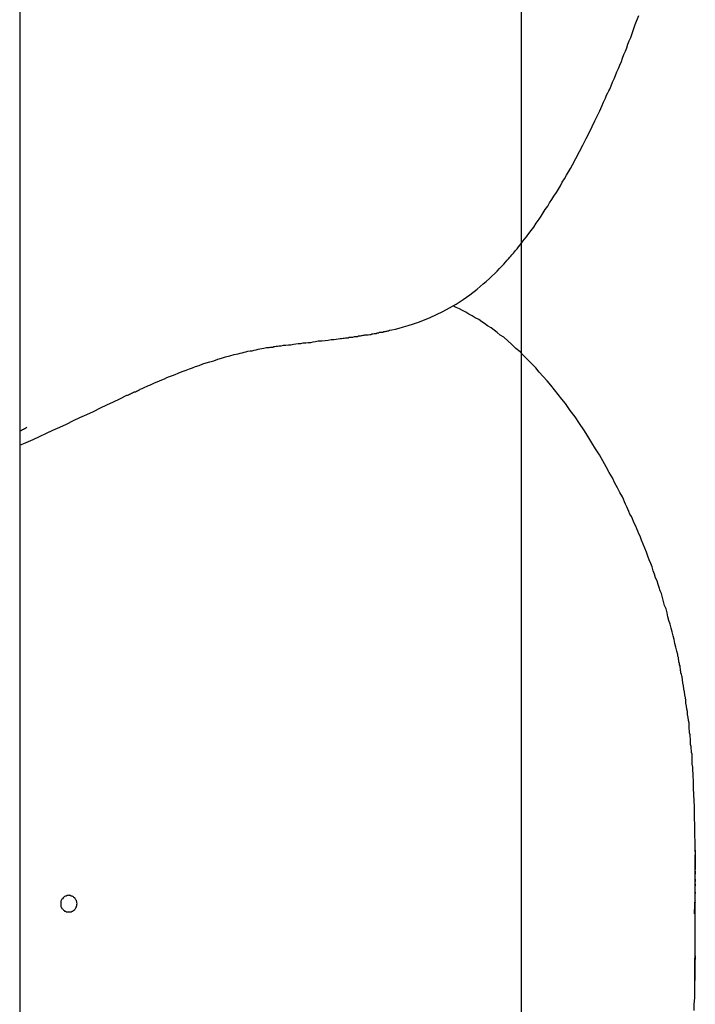
# Model space of a CAD drawing. Extents: x -89 to 89, y -60 to 60.
# Drawn here: x 31 to 32, y 18 to 18 of the extents above; entities that cross this region are included whole.
import ezdxf

# ---------------------------------------------------------------- set-up
doc = ezdxf.new("R2010")
doc.units = 0
doc.layers.get('0').update_dxf_attribs({"linetype": 'CONTINUOUS'})

msp = doc.modelspace()

# ---------------------------------------------------------------- linework, layer by layer
at = {"color": 0}
for points in [[(31.6893, -22.7255), (31.6893, 55.4613)], [(31.6893, -22.7255), (31.6893, 55.4613)], [(31.6893, -22.7255), (31.6893, 55.4613)], [(31.6893, -22.7255), (31.6893, 55.4613)], [(31.6893, -22.7255), (31.6893, 55.4613)], [(31.6893, -22.7255), (31.6893, 55.4613)], [(31.6893, -22.7255), (31.6893, 55.4613)], [(31.6893, -22.7255), (31.6893, 55.4613)], [(31.6893, -22.7255), (31.6893, 55.4613)], [(31.6893, -22.7255), (31.6893, 55.4613)], [(31.6893, -22.7255), (31.6893, 55.4613)], [(31.6893, -22.7255), (31.6893, 55.4613)], [(31.6893, -22.7255), (31.6893, 55.4613)], [(31.6893, -22.7255), (31.6893, 55.4613)], [(31.6893, -22.7255), (31.6893, 55.4613)], [(31.6893, -22.7255), (31.6893, 55.4613)], [(31.6893, -22.7255), (31.6893, 55.4613)], [(31.6893, -22.7255), (31.6893, 55.4613)], [(31.6893, -22.7255), (31.6893, 55.4613)], [(31.6893, -22.7255), (31.6893, 55.4613)], [(31.6893, -22.7255), (31.6893, 55.4613)], [(31.3845, 24.948), (31.3845, 16.448)], [(31.3845, 24.948), (31.3845, 16.448)], [(31.3845, 24.948), (31.3845, 16.448)], [(31.3845, 24.948), (31.3845, 16.448)], [(31.3845, 24.948), (31.3845, 16.448)], [(31.3845, 24.948), (31.3845, 16.448)], [(31.3845, 24.948), (31.3845, 16.448)], [(31.3845, 24.948), (31.3845, 16.448)], [(31.3845, 24.948), (31.3845, 16.448)], [(31.3845, 24.948), (31.3845, 16.448)], [(31.3845, 24.948), (31.3845, 16.448)], [(31.3845, 24.948), (31.3845, 16.448)], [(31.3845, 24.948), (31.3845, 16.448)], [(31.3845, 24.948), (31.3845, 16.448)], [(31.3845, 24.948), (31.3845, 16.448)], [(31.3845, 24.948), (31.3845, 16.448)], [(31.3845, 24.948), (31.3845, 16.448)], [(31.3845, 24.948), (31.3845, 16.448)], [(31.3845, 24.948), (31.3845, 16.448)], [(31.3845, 24.948), (31.3845, 16.448)], [(31.3845, 24.948), (31.3845, 16.448)], [(31.3845, 18.0188), (31.3845, 18.0188), (31.3884, 18.0205), (31.3926, 18.0223), (31.3965, 18.0241), (31.4007, 18.026), (31.4046, 18.0278), (31.4088, 18.0298), (31.413, 18.0316), (31.4172, 18.0337), (31.4211, 18.0355), (31.4253, 18.0375), (31.4293, 18.0393), (31.4335, 18.0414), (31.4374, 18.0432), (31.4415, 18.0452), (31.4454, 18.047), (31.4496, 18.0491), (31.4496, 18.0491), (31.45, 18.0491), (31.4506, 18.0494), (31.4512, 18.0497), (31.4518, 18.05), (31.4524, 18.0503), (31.453, 18.0506), (31.4536, 18.0509), (31.4542, 18.0512), (31.4548, 18.0512), (31.4554, 18.0515), (31.456, 18.0518), (31.4566, 18.0521), (31.4572, 18.0524), (31.4578, 18.0527), (31.4584, 18.053), (31.459, 18.0533), (31.459, 18.0533), (31.4597, 18.0536), (31.4606, 18.0541), (31.4616, 18.0544), (31.4628, 18.055), (31.464, 18.0555), (31.4652, 18.0561), (31.4665, 18.0567), (31.468, 18.0573), (31.4694, 18.0579), (31.4709, 18.0585), (31.4724, 18.0591), (31.474, 18.0598), (31.4755, 18.0604), (31.4773, 18.0611), (31.479, 18.0617), (31.4808, 18.0626), (31.4808, 18.0626), (31.4823, 18.0632), (31.4839, 18.0638), (31.4857, 18.0644), (31.4876, 18.0651), (31.4894, 18.0657), (31.4914, 18.0666), (31.4935, 18.0672), (31.4957, 18.0681), (31.4978, 18.0687), (31.5001, 18.0695), (31.5024, 18.0701), (31.5048, 18.071), (31.5072, 18.0716), (31.5096, 18.0724), (31.5121, 18.073), (31.5148, 18.0739), (31.5148, 18.0739), (31.516, 18.074), (31.5172, 18.0743), (31.5184, 18.0746), (31.5196, 18.0749), (31.5208, 18.0752), (31.522, 18.0755), (31.5232, 18.0758), (31.5245, 18.0761), (31.5257, 18.0761), (31.5269, 18.0764), (31.5281, 18.0767), (31.5293, 18.077), (31.5305, 18.0772), (31.5317, 18.0775), (31.5329, 18.0778), (31.5344, 18.0781), (31.5344, 18.0781), (31.5344, 18.0781), (31.5346, 18.0781), (31.5348, 18.0781), (31.5351, 18.0781), (31.5354, 18.0781), (31.5357, 18.0781), (31.5361, 18.0781), (31.5367, 18.0784), (31.5372, 18.0784), (31.5378, 18.0784), (31.5384, 18.0784), (31.539, 18.0787), (31.5396, 18.0787), (31.5404, 18.0789), (31.5411, 18.0789), (31.542, 18.0792), (31.542, 18.0792), (31.5433, 18.0792), (31.5448, 18.0795), (31.5463, 18.0795), (31.5478, 18.0798), (31.5493, 18.0798), (31.5508, 18.0801), (31.5523, 18.0803), (31.5538, 18.0806), (31.5553, 18.0806), (31.5568, 18.0809), (31.5583, 18.0809), (31.5598, 18.0812), (31.5613, 18.0812), (31.5628, 18.0815), (31.5643, 18.0818), (31.5658, 18.0821), (31.5658, 18.0821), (31.568, 18.0821), (31.5701, 18.0824), (31.572, 18.0826), (31.5738, 18.0829), (31.5753, 18.0829), (31.5768, 18.0832), (31.578, 18.0833), (31.5792, 18.0836), (31.5801, 18.0836), (31.581, 18.0837), (31.5817, 18.0837), (31.5825, 18.084), (31.583, 18.084), (31.5836, 18.084), (31.5841, 18.084), (31.5847, 18.0843), (31.5847, 18.0843), (31.5855, 18.0843), (31.5864, 18.0844), (31.587, 18.0844), (31.5879, 18.0847), (31.5885, 18.0847), (31.5891, 18.0848), (31.5897, 18.0848), (31.5903, 18.0851), (31.5906, 18.0851), (31.5912, 18.0851), (31.5916, 18.0851), (31.5922, 18.0854), (31.5925, 18.0854), (31.5931, 18.0855), (31.5937, 18.0855), (31.5943, 18.0858), (31.5943, 18.0858), (31.5949, 18.0858), (31.5957, 18.0858), (31.5963, 18.0858), (31.5972, 18.0861), (31.5978, 18.0861), (31.5984, 18.0864), (31.599, 18.0864), (31.5998, 18.0867), (31.6002, 18.0867), (31.6008, 18.0867), (31.6011, 18.0867), (31.6017, 18.087), (31.602, 18.087), (31.6024, 18.0871), (31.6027, 18.0871), (31.603, 18.0874), (31.603, 18.0874), (31.6033, 18.0874), (31.6036, 18.0874), (31.6039, 18.0874), (31.6042, 18.0875), (31.6045, 18.0875), (31.6048, 18.0875), (31.6051, 18.0875), (31.6057, 18.0878), (31.606, 18.0878), (31.6063, 18.0878), (31.6066, 18.0878), (31.6072, 18.0881), (31.6075, 18.0881), (31.6081, 18.0883), (31.6085, 18.0883), (31.6091, 18.0886), (31.6091, 18.0886), (31.6107, 18.0889), (31.6128, 18.0893), (31.6151, 18.0899), (31.6178, 18.0906), (31.6206, 18.0914), (31.6237, 18.0924), (31.6269, 18.0935), (31.6305, 18.0949), (31.634, 18.0963), (31.6377, 18.0981), (31.6416, 18.1), (31.6457, 18.1022), (31.6497, 18.1045), (31.6539, 18.1073), (31.6581, 18.1102), (31.6624, 18.1136), (31.6624, 18.1136), (31.6642, 18.1151), (31.6662, 18.1167), (31.668, 18.1182), (31.6699, 18.12), (31.6714, 18.1215), (31.6731, 18.123), (31.6746, 18.1245), (31.6761, 18.1261), (31.6773, 18.1273), (31.6786, 18.1287), (31.6796, 18.1299), (31.6807, 18.1311), (31.6815, 18.132), (31.6824, 18.1329), (31.683, 18.1335), (31.6836, 18.1343), (31.6836, 18.1343), (31.6837, 18.1345), (31.684, 18.1349), (31.6845, 18.1354), (31.6852, 18.1362), (31.6858, 18.137), (31.6867, 18.138), (31.6876, 18.1392), (31.6888, 18.1407), (31.6899, 18.1421), (31.6911, 18.1437), (31.6924, 18.1454), (31.6939, 18.1473), (31.6953, 18.1492), (31.6968, 18.1513), (31.6984, 18.1536), (31.7002, 18.1561), (31.7002, 18.1561), (31.7014, 18.1579), (31.7026, 18.16), (31.7038, 18.1619), (31.7053, 18.164), (31.7065, 18.1659), (31.7079, 18.168), (31.7091, 18.1701), (31.7106, 18.1722), (31.7118, 18.1743), (31.713, 18.1764), (31.7142, 18.1785), (31.7155, 18.1806), (31.7167, 18.1827), (31.7179, 18.1848), (31.7191, 18.1869), (31.7204, 18.1891), (31.7204, 18.1891), (31.7225, 18.193), (31.7247, 18.1972), (31.7266, 18.2011), (31.7287, 18.205), (31.7305, 18.2086), (31.7323, 18.2123), (31.7339, 18.2157), (31.7356, 18.2191), (31.7369, 18.2219), (31.7383, 18.2247), (31.7393, 18.2272), (31.7404, 18.2295), (31.7411, 18.2313), (31.7419, 18.2329), (31.7425, 18.2341), (31.743, 18.235), (31.743, 18.235), (31.7438, 18.2371), (31.7447, 18.2392), (31.7456, 18.2413), (31.7465, 18.2434), (31.7474, 18.2455), (31.7483, 18.2476), (31.7492, 18.2497), (31.7501, 18.2518), (31.7507, 18.2539), (31.7516, 18.256), (31.7525, 18.2581), (31.7534, 18.2602), (31.754, 18.2623), (31.7549, 18.2644), (31.7558, 18.2665), (31.7567, 18.2689), (31.7567, 18.2689), (31.7585, 18.2743), (31.7606, 18.2798)], [(31.795, 17.7718), (31.795, 17.7718), (31.795, 17.772), (31.795, 17.7723), (31.795, 17.7726), (31.795, 17.7729), (31.795, 17.7732), (31.795, 17.7735), (31.795, 17.7738), (31.795, 17.7741), (31.795, 17.7742), (31.795, 17.7745), (31.795, 17.7748), (31.795, 17.7751), (31.795, 17.7751), (31.795, 17.7754), (31.795, 17.7756), (31.795, 17.7759), (31.795, 17.7759), (31.795, 17.7759), (31.795, 17.776), (31.795, 17.776), (31.795, 17.7762), (31.795, 17.7762), (31.795, 17.7763), (31.795, 17.7763), (31.795, 17.7766), (31.795, 17.7766), (31.795, 17.7768), (31.795, 17.777), (31.795, 17.7773), (31.795, 17.7776), (31.795, 17.7781), (31.795, 17.7786), (31.795, 17.7793), (31.795, 17.7793), (31.7947, 17.7805), (31.7947, 17.7817), (31.7947, 17.7829), (31.7947, 17.7844), (31.7947, 17.7856), (31.7947, 17.7869), (31.7947, 17.7881), (31.7947, 17.7896), (31.7946, 17.7908), (31.7946, 17.792), (31.7946, 17.7932), (31.7946, 17.7947), (31.7946, 17.7959), (31.7946, 17.7974), (31.7946, 17.7986), (31.7946, 17.8001), (31.7946, 17.8001), (31.7943, 17.8019), (31.7943, 17.8037), (31.7942, 17.8055), (31.7942, 17.8076), (31.7939, 17.8094), (31.7939, 17.8115), (31.7939, 17.8133), (31.7939, 17.8154), (31.7936, 17.8172), (31.7936, 17.8193), (31.7934, 17.8211), (31.7934, 17.8232), (31.7931, 17.825), (31.7931, 17.8271), (31.793, 17.8289), (31.793, 17.831), (31.793, 17.831), (31.7927, 17.8321), (31.7927, 17.8333), (31.7924, 17.8345), (31.7924, 17.8357), (31.7921, 17.8369), (31.7921, 17.8381), (31.7921, 17.8393), (31.7921, 17.8405), (31.7918, 17.8417), (31.7918, 17.8429), (31.7915, 17.8441), (31.7915, 17.8453), (31.7912, 17.8465), (31.7912, 17.8477), (31.7912, 17.8489), (31.7912, 17.8501), (31.7912, 17.8501), (31.7909, 17.8516), (31.7906, 17.8534), (31.7903, 17.8552), (31.7902, 17.857), (31.7899, 17.8585), (31.7896, 17.8603), (31.7893, 17.8621), (31.7893, 17.8639), (31.789, 17.8654), (31.7887, 17.8672), (31.7884, 17.869), (31.7881, 17.8708), (31.7878, 17.8726), (31.7875, 17.8744), (31.7872, 17.8762), (31.7871, 17.878), (31.7871, 17.878), (31.7868, 17.8786), (31.7866, 17.8795), (31.7863, 17.8804), (31.7863, 17.8813), (31.786, 17.882), (31.786, 17.8829), (31.7857, 17.8838), (31.7857, 17.8847), (31.7854, 17.8853), (31.7853, 17.8862), (31.785, 17.8871), (31.785, 17.888), (31.7847, 17.8889), (31.7847, 17.8898), (31.7844, 17.8907), (31.7844, 17.8916), (31.7844, 17.8916), (31.7838, 17.8937), (31.7832, 17.8961), (31.7826, 17.8984), (31.7821, 17.9008), (31.7815, 17.9029), (31.7809, 17.9053), (31.7803, 17.9077), (31.7798, 17.9101), (31.779, 17.9122), (31.7784, 17.9146), (31.7778, 17.9169), (31.7772, 17.9193), (31.7763, 17.9214), (31.7757, 17.9238), (31.7751, 17.9262), (31.7745, 17.9286), (31.7745, 17.9286), (31.7737, 17.9304), (31.7731, 17.9323), (31.7724, 17.9342), (31.7718, 17.9363), (31.7709, 17.9383), (31.7703, 17.9404), (31.7694, 17.9425), (31.7688, 17.9448), (31.7679, 17.9469), (31.767, 17.9492), (31.7661, 17.9514), (31.7654, 17.9538), (31.7643, 17.9562), (31.7634, 17.9586), (31.7624, 17.961), (31.7615, 17.9636), (31.7615, 17.9636), (31.7606, 17.965), (31.76, 17.9665), (31.7594, 17.968), (31.7588, 17.9695), (31.758, 17.971), (31.7574, 17.9725), (31.7568, 17.974), (31.7562, 17.9755), (31.7553, 17.9769), (31.7547, 17.9784), (31.754, 17.9799), (31.7534, 17.9814), (31.7525, 17.9829), (31.7519, 17.9844), (31.7513, 17.9859), (31.7507, 17.9874), (31.7507, 17.9874), (31.7492, 17.99), (31.7478, 17.9928), (31.7461, 17.9957), (31.7446, 17.999), (31.7427, 18.0022), (31.7409, 18.0056), (31.7388, 18.0092), (31.7368, 18.0129), (31.7344, 18.0165), (31.7322, 18.0203), (31.7297, 18.0242), (31.7273, 18.0281), (31.7246, 18.032), (31.7219, 18.036), (31.719, 18.0399), (31.7162, 18.0441), (31.7162, 18.0441), (31.7138, 18.0468), (31.7117, 18.0496), (31.7094, 18.0523), (31.7073, 18.0552), (31.7049, 18.0578), (31.7026, 18.0605), (31.7002, 18.0631), (31.6981, 18.0658), (31.6957, 18.0682), (31.6933, 18.0707), (31.6909, 18.0731), (31.6885, 18.0755), (31.6859, 18.0776), (31.6835, 18.08), (31.681, 18.0821), (31.6786, 18.0844), (31.6786, 18.0844), (31.6765, 18.0857), (31.6747, 18.0872), (31.6727, 18.0886), (31.6709, 18.0901), (31.6688, 18.0913), (31.667, 18.0926), (31.6652, 18.0938), (31.6634, 18.0952), (31.6613, 18.0962), (31.6595, 18.0974), (31.6574, 18.0984), (31.6556, 18.0996), (31.6535, 18.1005), (31.6517, 18.1015), (31.6496, 18.1024), (31.6478, 18.1035)], [(31.3845, 18.0273), (31.3845, 18.0273), (31.3851, 18.0276), (31.3857, 18.0279), (31.3862, 18.0282), (31.3868, 18.0285), (31.3871, 18.0286), (31.3875, 18.0289), (31.3878, 18.029), (31.3882, 18.0293), (31.3882, 18.0293), (31.3884, 18.0294), (31.3884, 18.0294), (31.3887, 18.0296), (31.3887, 18.0296), (31.3887, 18.0296), (31.3887, 18.0296), (31.3889, 18.0298)], [(31.795, 17.7728), (31.795, 17.7728), (31.795, 17.7725), (31.795, 17.7722), (31.795, 17.7719), (31.795, 17.7719), (31.795, 17.7716), (31.795, 17.7716), (31.795, 17.7713), (31.795, 17.7713), (31.795, 17.771), (31.795, 17.7709), (31.795, 17.7706), (31.795, 17.7706), (31.795, 17.7703), (31.795, 17.7703), (31.795, 17.77), (31.795, 17.77)], [(31.795, 17.7716), (31.795, 17.7716), (31.795, 17.7713), (31.795, 17.771), (31.795, 17.7707), (31.795, 17.7707), (31.795, 17.7704), (31.795, 17.7704), (31.795, 17.7701), (31.795, 17.7701), (31.795, 17.7698), (31.795, 17.7696), (31.795, 17.7693), (31.795, 17.7693), (31.795, 17.769), (31.795, 17.769), (31.795, 17.7687), (31.795, 17.7687)], [(31.795, 17.7705), (31.795, 17.7705), (31.795, 17.7702), (31.795, 17.7699), (31.795, 17.7696), (31.795, 17.7696), (31.795, 17.7693), (31.795, 17.7693), (31.795, 17.769), (31.795, 17.769), (31.795, 17.7687), (31.795, 17.7686), (31.795, 17.7683), (31.795, 17.7683), (31.795, 17.768), (31.795, 17.768), (31.795, 17.7677), (31.795, 17.7677)], [(31.795, 17.7465), (31.795, 17.7465), (31.795, 17.7465), (31.795, 17.7465), (31.795, 17.7465), (31.795, 17.7468), (31.795, 17.7468), (31.795, 17.7468), (31.795, 17.7468), (31.795, 17.7471), (31.795, 17.7471), (31.795, 17.7471), (31.795, 17.7471), (31.795, 17.7474), (31.795, 17.7474), (31.795, 17.7474), (31.795, 17.7474), (31.795, 17.7477), (31.795, 17.7477), (31.795, 17.7477), (31.795, 17.7477), (31.795, 17.7477), (31.795, 17.7479), (31.795, 17.7479), (31.795, 17.7479), (31.795, 17.7479), (31.795, 17.7482), (31.795, 17.7482), (31.795, 17.7482), (31.795, 17.7482), (31.795, 17.7485), (31.795, 17.7485), (31.795, 17.7485), (31.795, 17.7485), (31.795, 17.7488), (31.795, 17.7488), (31.795, 17.7488), (31.795, 17.7488), (31.795, 17.7488), (31.795, 17.749), (31.795, 17.749), (31.795, 17.749), (31.795, 17.749), (31.795, 17.7493), (31.795, 17.7493), (31.795, 17.7493), (31.795, 17.7493), (31.795, 17.7496), (31.795, 17.7496), (31.795, 17.7496), (31.795, 17.7496), (31.795, 17.7499), (31.795, 17.7499), (31.795, 17.7499), (31.795, 17.7499), (31.795, 17.7499), (31.795, 17.7502), (31.795, 17.7502), (31.795, 17.7502), (31.795, 17.7502), (31.795, 17.7505), (31.795, 17.7505), (31.795, 17.7505), (31.795, 17.7505), (31.795, 17.7508), (31.795, 17.7508), (31.795, 17.7509), (31.795, 17.7509), (31.795, 17.7512), (31.795, 17.7512), (31.795, 17.7512), (31.795, 17.7512), (31.795, 17.7512), (31.795, 17.7515), (31.795, 17.7515), (31.795, 17.7515), (31.795, 17.7515), (31.795, 17.7518), (31.795, 17.7518), (31.795, 17.7518), (31.795, 17.7518), (31.795, 17.7521), (31.795, 17.7521), (31.795, 17.7521), (31.795, 17.7521), (31.795, 17.7524), (31.795, 17.7524), (31.795, 17.7524), (31.795, 17.7524), (31.795, 17.7524), (31.795, 17.7527), (31.795, 17.7527), (31.795, 17.753), (31.795, 17.753), (31.795, 17.7533), (31.795, 17.7533), (31.795, 17.7533), (31.795, 17.7533), (31.795, 17.7536), (31.795, 17.7536), (31.795, 17.7539), (31.795, 17.7539), (31.795, 17.7542), (31.795, 17.7542), (31.795, 17.7542), (31.795, 17.7542), (31.795, 17.7542), (31.795, 17.7542), (31.795, 17.7542), (31.795, 17.7542), (31.795, 17.7542), (31.795, 17.7545), (31.795, 17.7545), (31.795, 17.7545), (31.795, 17.7545), (31.795, 17.7545), (31.795, 17.7545), (31.795, 17.7545), (31.795, 17.7545), (31.795, 17.7548), (31.795, 17.7548), (31.795, 17.7548), (31.795, 17.7548), (31.795, 17.7548), (31.795, 17.7551), (31.795, 17.7551), (31.795, 17.7551), (31.795, 17.7551), (31.795, 17.7554), (31.795, 17.7554), (31.795, 17.7554), (31.795, 17.7554), (31.795, 17.7557), (31.795, 17.7557), (31.795, 17.7557), (31.795, 17.7557), (31.795, 17.756), (31.795, 17.756), (31.795, 17.756), (31.795, 17.756), (31.795, 17.756), (31.795, 17.7561), (31.795, 17.7561), (31.795, 17.7561), (31.795, 17.7561), (31.795, 17.7564), (31.795, 17.7564), (31.795, 17.7564), (31.795, 17.7564), (31.795, 17.7567), (31.795, 17.7567), (31.795, 17.7567), (31.795, 17.7567), (31.795, 17.757), (31.795, 17.757), (31.795, 17.757), (31.795, 17.757), (31.795, 17.757), (31.795, 17.7571), (31.795, 17.7571), (31.795, 17.7571), (31.795, 17.7571), (31.795, 17.7574), (31.795, 17.7574), (31.795, 17.7574), (31.795, 17.7574), (31.795, 17.7577), (31.795, 17.7577), (31.795, 17.7577), (31.795, 17.7577), (31.795, 17.758), (31.795, 17.758), (31.795, 17.758), (31.795, 17.758), (31.795, 17.758), (31.795, 17.7583), (31.795, 17.7583), (31.795, 17.7583), (31.795, 17.7583), (31.795, 17.7586), (31.795, 17.7586), (31.795, 17.7586), (31.795, 17.7586), (31.795, 17.7589), (31.795, 17.7589), (31.795, 17.7592), (31.795, 17.7592), (31.795, 17.7595), (31.795, 17.7595), (31.795, 17.7595), (31.795, 17.7595), (31.795, 17.7595), (31.795, 17.7596), (31.795, 17.7596), (31.795, 17.7596), (31.795, 17.7596), (31.795, 17.7599), (31.795, 17.7599), (31.795, 17.7599), (31.795, 17.7599), (31.795, 17.7602), (31.795, 17.7602), (31.795, 17.7602), (31.795, 17.7602), (31.795, 17.7605), (31.795, 17.7605), (31.795, 17.7605), (31.795, 17.7605), (31.795, 17.7605), (31.795, 17.7605), (31.795, 17.7605), (31.795, 17.7605), (31.795, 17.7605), (31.795, 17.7608), (31.795, 17.7608), (31.795, 17.7608), (31.795, 17.7608), (31.795, 17.7608), (31.795, 17.7608), (31.795, 17.7608), (31.795, 17.7608), (31.795, 17.7611), (31.795, 17.7611), (31.795, 17.7611), (31.795, 17.7611), (31.795, 17.7611), (31.795, 17.7611), (31.795, 17.7611), (31.795, 17.7611), (31.795, 17.7611), (31.795, 17.7613), (31.795, 17.7613), (31.795, 17.7613), (31.795, 17.7613), (31.795, 17.7613), (31.795, 17.7613), (31.795, 17.7613), (31.795, 17.7613), (31.795, 17.7616), (31.795, 17.7616), (31.795, 17.7616), (31.795, 17.7616), (31.795, 17.7616), (31.795, 17.7616), (31.795, 17.7616), (31.795, 17.7616), (31.795, 17.7616), (31.795, 17.7618), (31.795, 17.7618), (31.795, 17.7618), (31.795, 17.7618), (31.795, 17.7618), (31.795, 17.7618), (31.795, 17.7618), (31.795, 17.7618), (31.795, 17.7621), (31.795, 17.7621), (31.795, 17.7621), (31.795, 17.7621), (31.795, 17.7621), (31.795, 17.7621), (31.795, 17.7621), (31.795, 17.7621), (31.795, 17.7621), (31.795, 17.7624), (31.795, 17.7624), (31.795, 17.7624), (31.795, 17.7624), (31.795, 17.7624), (31.795, 17.7624), (31.795, 17.7624), (31.795, 17.7624), (31.795, 17.7627), (31.795, 17.7627), (31.795, 17.7627), (31.795, 17.7627), (31.795, 17.7627), (31.795, 17.7627), (31.795, 17.7627), (31.795, 17.7627), (31.795, 17.7627), (31.795, 17.763), (31.795, 17.763), (31.795, 17.763), (31.795, 17.763), (31.795, 17.763), (31.795, 17.763), (31.795, 17.763), (31.795, 17.763), (31.795, 17.7633), (31.795, 17.7633), (31.795, 17.7633), (31.795, 17.7633), (31.795, 17.7633), (31.795, 17.7635), (31.795, 17.7635), (31.795, 17.7635), (31.795, 17.7635), (31.795, 17.7638), (31.795, 17.7638), (31.795, 17.7638), (31.795, 17.7638), (31.795, 17.7641), (31.795, 17.7641), (31.795, 17.7641), (31.795, 17.7641), (31.795, 17.7644), (31.795, 17.7644), (31.795, 17.7644), (31.795, 17.7644), (31.795, 17.7644), (31.795, 17.7646), (31.795, 17.7646), (31.795, 17.7646), (31.795, 17.7646), (31.795, 17.7649), (31.795, 17.7649), (31.795, 17.7649), (31.795, 17.7649), (31.795, 17.7652), (31.795, 17.7652), (31.795, 17.7652), (31.795, 17.7652), (31.795, 17.7655), (31.795, 17.7655), (31.795, 17.7655), (31.795, 17.7655), (31.795, 17.7655), (31.795, 17.7657), (31.795, 17.7657), (31.795, 17.7657), (31.795, 17.7657), (31.795, 17.766), (31.795, 17.766), (31.795, 17.766), (31.795, 17.766), (31.795, 17.7663), (31.795, 17.7663), (31.795, 17.7663), (31.795, 17.7663), (31.795, 17.7666), (31.795, 17.7666), (31.795, 17.7666), (31.795, 17.7666), (31.795, 17.7666), (31.795, 17.7668), (31.795, 17.7668), (31.795, 17.7668), (31.795, 17.7668), (31.795, 17.7671), (31.795, 17.7671), (31.795, 17.7671), (31.795, 17.7671), (31.795, 17.7674), (31.795, 17.7674), (31.795, 17.7674), (31.795, 17.7674), (31.795, 17.7677), (31.795, 17.7677), (31.795, 17.7677), (31.795, 17.7677), (31.795, 17.7677), (31.795, 17.768), (31.795, 17.768), (31.795, 17.768), (31.795, 17.768), (31.795, 17.7683), (31.795, 17.7683), (31.795, 17.7683), (31.795, 17.7683), (31.795, 17.7686), (31.795, 17.7686), (31.795, 17.7686), (31.795, 17.7686), (31.795, 17.7689), (31.795, 17.7689), (31.795, 17.7689), (31.795, 17.7689), (31.795, 17.7689), (31.795, 17.7689), (31.795, 17.7689), (31.795, 17.7689), (31.795, 17.7689), (31.795, 17.7691), (31.795, 17.7691), (31.795, 17.7691), (31.795, 17.7691), (31.795, 17.7691), (31.795, 17.7691), (31.795, 17.7691), (31.795, 17.7691), (31.795, 17.7694), (31.795, 17.7694), (31.795, 17.7694), (31.795, 17.7694), (31.795, 17.7694), (31.795, 17.7694), (31.795, 17.7694), (31.795, 17.7694), (31.795, 17.7694), (31.795, 17.7696), (31.795, 17.7696), (31.795, 17.7696), (31.795, 17.7696), (31.795, 17.7696), (31.795, 17.7696), (31.795, 17.7696), (31.795, 17.7696), (31.795, 17.7699), (31.795, 17.7699), (31.795, 17.7699), (31.795, 17.7699), (31.795, 17.7699), (31.795, 17.7699), (31.795, 17.7699), (31.795, 17.7699), (31.795, 17.7699), (31.795, 17.7699), (31.795, 17.7699), (31.795, 17.7699), (31.795, 17.7699), (31.795, 17.7699), (31.795, 17.7699), (31.795, 17.7699), (31.795, 17.7699), (31.795, 17.77)], [(31.795, 17.7681), (31.795, 17.7681), (31.795, 17.7678), (31.795, 17.7676), (31.795, 17.7673), (31.795, 17.7673), (31.795, 17.767), (31.795, 17.767), (31.795, 17.7667), (31.795, 17.7667), (31.795, 17.7664), (31.795, 17.7664), (31.795, 17.7661), (31.795, 17.7661), (31.795, 17.7658), (31.795, 17.7658), (31.795, 17.7655), (31.795, 17.7655)], [(31.795, 17.7659), (31.795, 17.7659), (31.795, 17.7656), (31.795, 17.7656), (31.795, 17.7653), (31.795, 17.7653), (31.795, 17.765), (31.795, 17.765), (31.795, 17.7647), (31.795, 17.7647), (31.795, 17.7644), (31.795, 17.7644), (31.795, 17.7641), (31.795, 17.7641), (31.795, 17.7638), (31.795, 17.7638), (31.795, 17.7635), (31.795, 17.7635)], [(31.795, 17.7632), (31.795, 17.7632), (31.795, 17.7629), (31.795, 17.7629), (31.795, 17.7626), (31.795, 17.7626), (31.795, 17.7623), (31.795, 17.7623), (31.795, 17.762), (31.795, 17.762), (31.795, 17.7617), (31.795, 17.7617), (31.795, 17.7614), (31.795, 17.7614), (31.795, 17.7611), (31.795, 17.7611), (31.795, 17.7611), (31.795, 17.7611)], [(31.795, 17.7616), (31.795, 17.7616)], [(31.795, 17.7424), (31.795, 17.7616)], [(31.795, 17.7424), (31.795, 17.7616)], [(31.795, 17.7424), (31.795, 17.7616)], [(31.795, 17.7424), (31.795, 17.7616)], [(31.795, 17.7424), (31.795, 17.7616)], [(31.795, 17.7424), (31.795, 17.7616)], [(31.795, 17.7424), (31.795, 17.7616)], [(31.795, 17.7424), (31.795, 17.7616)], [(31.795, 17.7424), (31.795, 17.7616)], [(31.795, 17.7424), (31.795, 17.7616)], [(31.795, 17.7424), (31.795, 17.7616)], [(31.795, 17.7424), (31.795, 17.7616)], [(31.795, 17.7424), (31.795, 17.7616)], [(31.795, 17.7424), (31.795, 17.7616)], [(31.795, 17.7424), (31.795, 17.7616)], [(31.795, 17.7424), (31.795, 17.7616)], [(31.795, 17.7424), (31.795, 17.7616)], [(31.795, 17.7424), (31.795, 17.7616)], [(31.795, 17.7424), (31.795, 17.7616)], [(31.795, 17.7424), (31.795, 17.7616)], [(31.795, 17.7424), (31.795, 17.7616)], [(31.795, 17.7601), (31.795, 17.7601), (31.795, 17.7598), (31.795, 17.7598), (31.795, 17.7595), (31.795, 17.7595), (31.795, 17.7592), (31.795, 17.7592), (31.795, 17.7591), (31.795, 17.7591), (31.795, 17.7588), (31.795, 17.7588), (31.795, 17.7585), (31.795, 17.7585), (31.795, 17.7582), (31.795, 17.7582), (31.795, 17.7582), (31.795, 17.7582)], [(31.795, 17.7552), (31.795, 17.7552), (31.795, 17.7549), (31.795, 17.7549), (31.795, 17.7546), (31.795, 17.7546), (31.795, 17.7543), (31.795, 17.7543), (31.795, 17.7543), (31.795, 17.7543), (31.795, 17.754), (31.795, 17.754), (31.795, 17.754), (31.795, 17.754), (31.795, 17.7537), (31.795, 17.7537), (31.795, 17.7537), (31.795, 17.7537)], [(31.795, 17.7523), (31.795, 17.7523), (31.795, 17.752), (31.795, 17.752), (31.795, 17.752), (31.795, 17.752), (31.795, 17.7517), (31.795, 17.7517), (31.795, 17.7517), (31.795, 17.7517), (31.795, 17.7514), (31.795, 17.7514), (31.795, 17.7514), (31.795, 17.7514), (31.795, 17.7511), (31.795, 17.7511), (31.795, 17.7511), (31.795, 17.7511)], [(31.4195, 17.7404), (31.4195, 17.7404), (31.4193, 17.7407), (31.4193, 17.7413), (31.419, 17.7417), (31.419, 17.7423), (31.4187, 17.7426), (31.4185, 17.743), (31.4182, 17.7433), (31.418, 17.7439), (31.4174, 17.7441), (31.4171, 17.7444), (31.4167, 17.7446), (31.4164, 17.7449), (31.4158, 17.7449), (31.4154, 17.7452), (31.4148, 17.7452), (31.4145, 17.7454), (31.4145, 17.7454), (31.4139, 17.7452), (31.4133, 17.7452), (31.4127, 17.7449), (31.4124, 17.7449), (31.4118, 17.7446), (31.4115, 17.7444), (31.4112, 17.7441), (31.4109, 17.7439), (31.4105, 17.7433), (31.4102, 17.743), (31.4099, 17.7426), (31.4098, 17.7423), (31.4095, 17.7417), (31.4095, 17.7413), (31.4095, 17.7407), (31.4095, 17.7404), (31.4095, 17.7404), (31.4095, 17.7398), (31.4095, 17.7392), (31.4095, 17.7386), (31.4098, 17.7383), (31.4099, 17.7377), (31.4102, 17.7374), (31.4105, 17.7371), (31.4109, 17.7368), (31.4112, 17.7364), (31.4115, 17.7361), (31.4118, 17.7358), (31.4124, 17.7357), (31.4127, 17.7354), (31.4133, 17.7354), (31.4139, 17.7354), (31.4145, 17.7354), (31.4145, 17.7354), (31.4148, 17.7354), (31.4154, 17.7354), (31.4158, 17.7354), (31.4164, 17.7357), (31.4167, 17.7358), (31.4171, 17.7361), (31.4174, 17.7364), (31.418, 17.7368), (31.4182, 17.7371), (31.4185, 17.7374), (31.4187, 17.7377), (31.419, 17.7383), (31.419, 17.7386), (31.4193, 17.7392), (31.4193, 17.7398), (31.4195, 17.7404)], [(31.795, 17.7472), (31.795, 17.7472), (31.795, 17.7469), (31.795, 17.7469), (31.795, 17.7469), (31.795, 17.7469), (31.795, 17.7468), (31.795, 17.7468), (31.795, 17.7468), (31.795, 17.7468), (31.795, 17.7465), (31.795, 17.7465), (31.795, 17.7465), (31.795, 17.7465), (31.795, 17.7465), (31.795, 17.7465), (31.795, 17.7465), (31.795, 17.7465)], [(31.7946, 17.7403), (31.7946, 17.7403), (31.7945, 17.74), (31.7945, 17.74), (31.7945, 17.7397), (31.7945, 17.7397), (31.7945, 17.7394), (31.7945, 17.7394), (31.7945, 17.7392), (31.7945, 17.7392), (31.7945, 17.7389), (31.7945, 17.7389), (31.7945, 17.7387), (31.7945, 17.7387), (31.7945, 17.7384), (31.7945, 17.7384), (31.7945, 17.7384), (31.7945, 17.7384)], [(31.795, 17.7424), (31.795, 17.7424), (31.7948, 17.7421), (31.7948, 17.742), (31.7948, 17.7417), (31.7948, 17.7417), (31.7948, 17.7414), (31.7948, 17.7414), (31.7948, 17.7412), (31.7948, 17.7412), (31.7946, 17.7409), (31.7946, 17.7409), (31.7946, 17.7406), (31.7946, 17.7406), (31.7946, 17.7403), (31.7946, 17.7403), (31.7946, 17.7403), (31.7946, 17.7403)], [(31.795, 17.7086), (31.795, 17.7086), (31.795, 17.7086), (31.795, 17.7086), (31.795, 17.7086), (31.795, 17.7086), (31.795, 17.7086), (31.795, 17.7086), (31.795, 17.7086), (31.795, 17.7087), (31.795, 17.7087), (31.795, 17.7087), (31.795, 17.7087), (31.795, 17.7087), (31.795, 17.7087), (31.795, 17.7087), (31.795, 17.7087), (31.795, 17.709), (31.795, 17.709), (31.795, 17.709), (31.795, 17.709), (31.795, 17.709), (31.795, 17.7091), (31.795, 17.7091), (31.795, 17.7091), (31.795, 17.7091), (31.795, 17.7094), (31.795, 17.7094), (31.795, 17.7094), (31.795, 17.7094), (31.795, 17.7097), (31.795, 17.7097), (31.795, 17.7097), (31.795, 17.7097), (31.795, 17.71), (31.795, 17.71), (31.795, 17.71), (31.795, 17.71), (31.795, 17.71), (31.795, 17.7101), (31.795, 17.7101), (31.795, 17.7101), (31.795, 17.7101), (31.795, 17.7104), (31.795, 17.7104), (31.795, 17.7104), (31.795, 17.7104), (31.795, 17.7107), (31.795, 17.7107), (31.795, 17.7107), (31.795, 17.7107), (31.795, 17.711), (31.795, 17.711), (31.795, 17.711), (31.795, 17.711), (31.795, 17.711), (31.795, 17.7113), (31.795, 17.7113), (31.795, 17.7116), (31.795, 17.7116), (31.795, 17.7119), (31.795, 17.7119), (31.795, 17.7122), (31.795, 17.7122), (31.795, 17.7125), (31.795, 17.7125), (31.795, 17.7128), (31.795, 17.7128), (31.795, 17.7131), (31.795, 17.7131), (31.795, 17.7131), (31.795, 17.7131), (31.795, 17.7131), (31.795, 17.7133), (31.795, 17.7133), (31.795, 17.7133), (31.795, 17.7133), (31.795, 17.7136), (31.795, 17.7136), (31.795, 17.7136), (31.795, 17.7136), (31.795, 17.7139), (31.795, 17.7139), (31.795, 17.7139), (31.795, 17.7139), (31.795, 17.7142), (31.795, 17.7142), (31.795, 17.7142), (31.795, 17.7142), (31.795, 17.7142), (31.795, 17.7144), (31.795, 17.7144), (31.795, 17.7144), (31.795, 17.7144), (31.795, 17.7147), (31.795, 17.7147), (31.795, 17.7147), (31.795, 17.7147), (31.795, 17.715), (31.795, 17.715), (31.795, 17.715), (31.795, 17.715), (31.795, 17.7153), (31.795, 17.7153), (31.795, 17.7153), (31.795, 17.7153), (31.795, 17.7153), (31.795, 17.7156), (31.795, 17.7156), (31.795, 17.7156), (31.795, 17.7156), (31.795, 17.7159), (31.795, 17.7159), (31.795, 17.7159), (31.795, 17.7159), (31.795, 17.7162), (31.795, 17.7162), (31.795, 17.7162), (31.795, 17.7162), (31.795, 17.7165), (31.795, 17.7165), (31.795, 17.7165), (31.795, 17.7165), (31.795, 17.7165), (31.795, 17.7168), (31.795, 17.7168), (31.795, 17.7168), (31.795, 17.7168), (31.795, 17.7171), (31.795, 17.7171), (31.795, 17.7171), (31.795, 17.7171), (31.795, 17.7174), (31.795, 17.7174), (31.795, 17.7175), (31.795, 17.7175), (31.795, 17.7178), (31.795, 17.7178), (31.795, 17.7178), (31.795, 17.7178), (31.795, 17.7178), (31.795, 17.7181), (31.795, 17.7181), (31.795, 17.7181), (31.795, 17.7181), (31.795, 17.7184), (31.795, 17.7184), (31.795, 17.7184), (31.795, 17.7184), (31.795, 17.7187), (31.795, 17.7187), (31.795, 17.7187), (31.795, 17.7187), (31.795, 17.719), (31.795, 17.719), (31.795, 17.719), (31.795, 17.719), (31.795, 17.719), (31.795, 17.719), (31.795, 17.719), (31.795, 17.719), (31.795, 17.719), (31.795, 17.7193), (31.795, 17.7193), (31.795, 17.7193), (31.795, 17.7193), (31.795, 17.7193), (31.795, 17.7193), (31.795, 17.7193), (31.795, 17.7193), (31.795, 17.7196), (31.795, 17.7196), (31.795, 17.7196), (31.795, 17.7196), (31.795, 17.7196), (31.795, 17.7199), (31.795, 17.7199), (31.795, 17.7202), (31.795, 17.7202), (31.795, 17.7205), (31.795, 17.7205), (31.795, 17.7205), (31.795, 17.7205), (31.795, 17.7208), (31.795, 17.7208), (31.795, 17.7211), (31.795, 17.7211), (31.795, 17.7214), (31.795, 17.7214), (31.795, 17.7214), (31.795, 17.7214), (31.795, 17.7214), (31.795, 17.7216), (31.795, 17.7216), (31.795, 17.7216), (31.795, 17.7216), (31.795, 17.7219), (31.795, 17.7219), (31.795, 17.7219), (31.795, 17.7219), (31.795, 17.7222), (31.795, 17.7222), (31.795, 17.7222), (31.795, 17.7222), (31.795, 17.7225), (31.795, 17.7225), (31.795, 17.7225), (31.795, 17.7225), (31.795, 17.7225), (31.795, 17.7225), (31.795, 17.7225), (31.795, 17.7225), (31.795, 17.7225), (31.795, 17.7227), (31.795, 17.7227), (31.795, 17.7227), (31.795, 17.7227), (31.795, 17.7227), (31.795, 17.7227), (31.795, 17.7227), (31.795, 17.7227), (31.795, 17.723), (31.795, 17.723), (31.795, 17.723), (31.795, 17.723), (31.795, 17.723), (31.795, 17.723), (31.795, 17.723), (31.795, 17.723), (31.795, 17.723), (31.795, 17.7232), (31.795, 17.7232), (31.795, 17.7232), (31.795, 17.7232), (31.795, 17.7232), (31.795, 17.7232), (31.795, 17.7232), (31.795, 17.7232), (31.795, 17.7235), (31.795, 17.7235), (31.795, 17.7235), (31.795, 17.7235), (31.795, 17.7235), (31.795, 17.7235), (31.795, 17.7235), (31.795, 17.7235), (31.795, 17.7235), (31.795, 17.7237), (31.795, 17.7237), (31.795, 17.7237), (31.795, 17.7237), (31.795, 17.7237), (31.795, 17.7237), (31.795, 17.7237), (31.795, 17.7237), (31.795, 17.724), (31.795, 17.724), (31.795, 17.724), (31.795, 17.724), (31.795, 17.724), (31.795, 17.724), (31.795, 17.724), (31.795, 17.724), (31.795, 17.724), (31.795, 17.7242), (31.795, 17.7242), (31.795, 17.7242), (31.795, 17.7242), (31.795, 17.7242), (31.795, 17.7242), (31.795, 17.7242), (31.795, 17.7242), (31.795, 17.7245), (31.795, 17.7245), (31.795, 17.7245), (31.795, 17.7245), (31.795, 17.7245), (31.795, 17.7245), (31.795, 17.7245), (31.795, 17.7245), (31.795, 17.7245), (31.795, 17.7248), (31.795, 17.7248), (31.795, 17.7248), (31.795, 17.7248), (31.795, 17.7251), (31.795, 17.7251), (31.795, 17.7251), (31.795, 17.7251), (31.795, 17.7254), (31.795, 17.7254), (31.795, 17.7254), (31.795, 17.7254), (31.795, 17.7254), (31.795, 17.7254), (31.795, 17.7254), (31.795, 17.7254), (31.795, 17.7254), (31.795, 17.7257), (31.795, 17.7257), (31.795, 17.7257), (31.795, 17.7257), (31.795, 17.7259), (31.795, 17.7259), (31.795, 17.7259), (31.795, 17.7259), (31.795, 17.7262), (31.795, 17.7262), (31.795, 17.7262), (31.795, 17.7262), (31.795, 17.7262), (31.795, 17.7262), (31.795, 17.7262), (31.795, 17.7262), (31.795, 17.7262), (31.795, 17.7265), (31.795, 17.7265), (31.795, 17.7265), (31.795, 17.7265), (31.795, 17.7268), (31.795, 17.7268), (31.795, 17.7268), (31.795, 17.7268), (31.795, 17.7271), (31.795, 17.7271), (31.795, 17.7271), (31.795, 17.7271), (31.795, 17.7271), (31.795, 17.7271), (31.795, 17.7271), (31.795, 17.7271), (31.795, 17.7271), (31.795, 17.7274), (31.795, 17.7274), (31.795, 17.7274), (31.795, 17.7274), (31.795, 17.7277), (31.795, 17.7277), (31.795, 17.7277), (31.795, 17.7277), (31.795, 17.728), (31.795, 17.728), (31.795, 17.728), (31.795, 17.728), (31.795, 17.728), (31.795, 17.728), (31.795, 17.728), (31.795, 17.728), (31.795, 17.728), (31.795, 17.7283), (31.795, 17.7283), (31.795, 17.7283), (31.795, 17.7283), (31.795, 17.7286), (31.795, 17.7286), (31.795, 17.7286), (31.795, 17.7286), (31.795, 17.7289), (31.795, 17.7289), (31.795, 17.7289), (31.795, 17.7289), (31.795, 17.7289), (31.795, 17.7289), (31.795, 17.7289), (31.795, 17.7289), (31.795, 17.7289), (31.795, 17.7292), (31.795, 17.7292), (31.795, 17.7292), (31.795, 17.7292), (31.795, 17.7295), (31.795, 17.7295), (31.795, 17.7295), (31.795, 17.7295), (31.795, 17.7298), (31.795, 17.7298), (31.795, 17.7298), (31.795, 17.7298), (31.795, 17.7298), (31.795, 17.7299), (31.795, 17.7299), (31.795, 17.7299), (31.795, 17.7299), (31.795, 17.7302), (31.795, 17.7302), (31.795, 17.7302), (31.795, 17.7302), (31.795, 17.7305), (31.795, 17.7305), (31.795, 17.7305), (31.795, 17.7305), (31.795, 17.7308), (31.795, 17.7308), (31.795, 17.7308), (31.795, 17.7308), (31.795, 17.7308), (31.795, 17.7311), (31.795, 17.7311), (31.795, 17.7311), (31.795, 17.7311), (31.795, 17.7314), (31.795, 17.7314), (31.795, 17.7314), (31.795, 17.7314), (31.795, 17.7317), (31.795, 17.7317), (31.795, 17.7317), (31.795, 17.7317), (31.795, 17.732), (31.795, 17.732), (31.795, 17.732), (31.795, 17.732), (31.795, 17.732), (31.795, 17.7322), (31.795, 17.7322), (31.795, 17.7322), (31.795, 17.7322), (31.795, 17.7325), (31.795, 17.7325), (31.795, 17.7325), (31.795, 17.7325), (31.795, 17.7328), (31.795, 17.7328), (31.795, 17.7329), (31.795, 17.7329), (31.795, 17.7332), (31.795, 17.7332), (31.795, 17.7332), (31.795, 17.7332), (31.795, 17.7332), (31.795, 17.7335), (31.795, 17.7335), (31.795, 17.7335), (31.795, 17.7335), (31.795, 17.7338), (31.795, 17.7338), (31.795, 17.7338), (31.795, 17.7338), (31.795, 17.7341), (31.795, 17.7341), (31.795, 17.7341), (31.795, 17.7341), (31.795, 17.7344), (31.795, 17.7344), (31.795, 17.7344), (31.795, 17.7344), (31.795, 17.7344), (31.795, 17.7347), (31.795, 17.7347), (31.795, 17.7347), (31.795, 17.7347), (31.795, 17.735), (31.795, 17.735), (31.795, 17.735), (31.795, 17.735), (31.795, 17.7353), (31.795, 17.7353), (31.795, 17.7353), (31.795, 17.7353), (31.795, 17.7356), (31.795, 17.7356), (31.795, 17.7356), (31.795, 17.7356), (31.795, 17.7356), (31.795, 17.7358), (31.795, 17.7358), (31.795, 17.7358), (31.795, 17.7358), (31.795, 17.7361), (31.795, 17.7361), (31.795, 17.7361), (31.795, 17.7361), (31.795, 17.7364), (31.795, 17.7364), (31.795, 17.7364), (31.795, 17.7364), (31.795, 17.7367), (31.795, 17.7367), (31.795, 17.7367), (31.795, 17.7367), (31.795, 17.7367), (31.795, 17.7368), (31.795, 17.7368), (31.795, 17.7368), (31.795, 17.7368), (31.795, 17.7371), (31.795, 17.7371), (31.795, 17.7371), (31.795, 17.7371), (31.795, 17.7374), (31.795, 17.7374), (31.795, 17.7374), (31.795, 17.7374), (31.795, 17.7377), (31.795, 17.7377), (31.795, 17.7377), (31.795, 17.7377), (31.795, 17.7377), (31.795, 17.7377), (31.795, 17.7377), (31.795, 17.7377), (31.795, 17.7377), (31.795, 17.7377), (31.795, 17.7377), (31.795, 17.7377), (31.795, 17.7377), (31.795, 17.7377), (31.795, 17.7377), (31.795, 17.7377), (31.795, 17.7377), (31.795, 17.7379), (31.795, 17.7379), (31.795, 17.7379), (31.795, 17.7379), (31.795, 17.7379), (31.795, 17.7379), (31.795, 17.7379), (31.795, 17.7379), (31.795, 17.7379), (31.795, 17.7379), (31.795, 17.7379), (31.795, 17.7379), (31.795, 17.7379), (31.795, 17.7379), (31.795, 17.7379), (31.795, 17.7379), (31.795, 17.7379), (31.795, 17.7382), (31.795, 17.7382), (31.795, 17.7382), (31.795, 17.7382), (31.795, 17.7382), (31.795, 17.7382), (31.795, 17.7382), (31.795, 17.7382), (31.795, 17.7382), (31.795, 17.7385), (31.795, 17.7385), (31.795, 17.7385), (31.795, 17.7385), (31.795, 17.7386), (31.795, 17.7386), (31.795, 17.7386), (31.795, 17.7386), (31.795, 17.7389), (31.795, 17.7389), (31.795, 17.7389), (31.795, 17.7389), (31.795, 17.7389), (31.795, 17.7391), (31.795, 17.7391), (31.795, 17.7391), (31.795, 17.7391), (31.795, 17.7394), (31.795, 17.7394), (31.795, 17.7394), (31.795, 17.7394), (31.795, 17.7397), (31.795, 17.7397), (31.795, 17.7397), (31.795, 17.7397), (31.795, 17.74), (31.795, 17.74), (31.795, 17.74), (31.795, 17.74), (31.795, 17.74), (31.795, 17.7401), (31.795, 17.7401), (31.795, 17.7401), (31.795, 17.7401), (31.795, 17.7404), (31.795, 17.7404), (31.795, 17.7404), (31.795, 17.7404), (31.795, 17.7407), (31.795, 17.7407), (31.795, 17.7407), (31.795, 17.7407), (31.795, 17.741), (31.795, 17.741), (31.795, 17.741), (31.795, 17.741), (31.795, 17.741), (31.795, 17.7412), (31.795, 17.7412), (31.795, 17.7412), (31.795, 17.7412), (31.795, 17.7415), (31.795, 17.7415), (31.795, 17.7415), (31.795, 17.7415), (31.795, 17.7418), (31.795, 17.7418), (31.795, 17.7418), (31.795, 17.7418), (31.795, 17.7421), (31.795, 17.7421), (31.795, 17.7421), (31.795, 17.7421), (31.795, 17.7421), (31.795, 17.7421), (31.795, 17.7421), (31.795, 17.7421), (31.795, 17.7421), (31.795, 17.7421), (31.795, 17.7421), (31.795, 17.7421), (31.795, 17.7421), (31.795, 17.7421), (31.795, 17.7421), (31.795, 17.7421), (31.795, 17.7421), (31.795, 17.7424)], [(31.795, 17.7424), (31.795, 17.7424)], [(31.795, 17.7412), (31.795, 17.7412), (31.795, 17.741), (31.795, 17.741), (31.795, 17.741), (31.795, 17.741), (31.795, 17.741), (31.795, 17.741), (31.795, 17.741), (31.795, 17.741), (31.795, 17.741), (31.795, 17.741), (31.795, 17.741), (31.795, 17.741), (31.795, 17.741), (31.795, 17.741), (31.795, 17.741), (31.795, 17.741)], [(31.7945, 17.7384), (31.7945, 17.7384)], [(31.7945, 17.7384), (31.7945, 17.7368)], [(31.7945, 17.7384), (31.7945, 17.7368)], [(31.7945, 17.7384), (31.7945, 17.7368)], [(31.7945, 17.7384), (31.7945, 17.7368)], [(31.7945, 17.7384), (31.7945, 17.7368)], [(31.7945, 17.7384), (31.7945, 17.7368)], [(31.7945, 17.7384), (31.7945, 17.7368)], [(31.7945, 17.7384), (31.7945, 17.7368)], [(31.7945, 17.7384), (31.7945, 17.7368)], [(31.7945, 17.7384), (31.7945, 17.7368)], [(31.7945, 17.7384), (31.7945, 17.7368)], [(31.7945, 17.7384), (31.7945, 17.7368)], [(31.7945, 17.7384), (31.7945, 17.7368)], [(31.7945, 17.7384), (31.7945, 17.7368)], [(31.7945, 17.7384), (31.7945, 17.7368)], [(31.7945, 17.7384), (31.7945, 17.7368)], [(31.7945, 17.7384), (31.7945, 17.7368)], [(31.7945, 17.7384), (31.7945, 17.7368)], [(31.7945, 17.7384), (31.7945, 17.7368)], [(31.7945, 17.7384), (31.7945, 17.7368)], [(31.7945, 17.7384), (31.7945, 17.7368)], [(31.7945, 17.7368), (31.7945, 17.7368)], [(31.7945, 17.7368), (31.7945, 17.7368)], [(31.7945, 17.7368), (31.7945, 17.7368)], [(31.7945, 17.7368), (31.7945, 17.7368)], [(31.7945, 17.7368), (31.7945, 17.7368)], [(31.7945, 17.7368), (31.7945, 17.7368)], [(31.7945, 17.7368), (31.7945, 17.7368)], [(31.7945, 17.7368), (31.7945, 17.7368)], [(31.7945, 17.7368), (31.7945, 17.7368)], [(31.7945, 17.7368), (31.7945, 17.7368)], [(31.7945, 17.7368), (31.7945, 17.7368)], [(31.7945, 17.7368), (31.7945, 17.7368)], [(31.7945, 17.7368), (31.7945, 17.7368)], [(31.7945, 17.7368), (31.7945, 17.7368)], [(31.7945, 17.7368), (31.7945, 17.7368)], [(31.7945, 17.7368), (31.7945, 17.7368)], [(31.7945, 17.7368), (31.7945, 17.7368)], [(31.7945, 17.7368), (31.7945, 17.7368)], [(31.7945, 17.7368), (31.7945, 17.7368)], [(31.7945, 17.7368), (31.7945, 17.7368)], [(31.7945, 17.7368), (31.7945, 17.7368)], [(31.7945, 17.7368), (31.7945, 17.7368)], [(31.7945, 17.7368), (31.7945, 17.7368)], [(31.7945, 17.7368), (31.7945, 17.7368)], [(31.795, 17.7284), (31.795, 17.7284), (31.7949, 17.7287), (31.7949, 17.7293), (31.7949, 17.7296), (31.7949, 17.7302), (31.7949, 17.7305), (31.7949, 17.731), (31.7949, 17.7313), (31.7949, 17.7319), (31.7949, 17.7322), (31.7949, 17.7325), (31.7949, 17.7328), (31.7949, 17.7333), (31.7949, 17.7334), (31.7949, 17.7337), (31.7949, 17.7339), (31.7949, 17.7342), (31.7949, 17.7342), (31.7946, 17.7342), (31.7946, 17.7345), (31.7946, 17.7346), (31.7946, 17.7349), (31.7946, 17.7349), (31.7946, 17.7352), (31.7946, 17.7354), (31.7946, 17.7357), (31.7945, 17.7357), (31.7945, 17.7359), (31.7945, 17.7359), (31.7945, 17.7362), (31.7945, 17.7362), (31.7945, 17.7365), (31.7945, 17.7365), (31.7945, 17.7368)], [(31.795, 17.7386), (31.795, 17.7386), (31.795, 17.7386), (31.795, 17.7386), (31.795, 17.7386), (31.795, 17.7386), (31.795, 17.7386), (31.795, 17.7386), (31.795, 17.7386), (31.795, 17.7386), (31.795, 17.7386), (31.795, 17.7386), (31.795, 17.7386), (31.795, 17.7386), (31.795, 17.7386), (31.795, 17.7386), (31.795, 17.7386), (31.795, 17.7387)], [(31.795, 17.7364), (31.795, 17.7364), (31.795, 17.7364), (31.795, 17.7364), (31.795, 17.7364), (31.795, 17.7364), (31.795, 17.7364), (31.795, 17.7364), (31.795, 17.7364), (31.795, 17.7364), (31.795, 17.7364), (31.795, 17.7364), (31.795, 17.7364), (31.795, 17.7364), (31.795, 17.7364), (31.795, 17.7364), (31.795, 17.7364), (31.795, 17.7367)], [(31.795, 17.7332), (31.795, 17.7332), (31.795, 17.7332), (31.795, 17.7332), (31.795, 17.7332), (31.795, 17.7332), (31.795, 17.7332), (31.795, 17.7332), (31.795, 17.7332), (31.795, 17.7335), (31.795, 17.7335), (31.795, 17.7335), (31.795, 17.7335), (31.795, 17.7335), (31.795, 17.7335), (31.795, 17.7335), (31.795, 17.7335), (31.795, 17.7338)], [(31.795, 17.7306), (31.795, 17.7306), (31.795, 17.7306), (31.795, 17.7306), (31.795, 17.7306), (31.795, 17.7306), (31.795, 17.7306), (31.795, 17.7306), (31.795, 17.7306), (31.795, 17.7309), (31.795, 17.7309), (31.795, 17.7309), (31.795, 17.7309), (31.795, 17.7311), (31.795, 17.7311), (31.795, 17.7311), (31.795, 17.7311), (31.795, 17.7314)], [(31.795, 17.7259), (31.795, 17.7259), (31.795, 17.7259), (31.795, 17.7259), (31.795, 17.7259), (31.795, 17.7262), (31.795, 17.7262), (31.795, 17.7262), (31.795, 17.7262), (31.795, 17.7265), (31.795, 17.7265), (31.795, 17.7265), (31.795, 17.7265), (31.795, 17.7268), (31.795, 17.7268), (31.795, 17.7268), (31.795, 17.7268), (31.795, 17.7271)], [(31.7947, 17.6907), (31.795, 17.7239)], [(31.7947, 17.6907), (31.795, 17.7239)], [(31.7947, 17.6907), (31.795, 17.7239)], [(31.7947, 17.6907), (31.795, 17.7239)], [(31.7947, 17.6907), (31.795, 17.7239)], [(31.7947, 17.6907), (31.795, 17.7239)], [(31.7947, 17.6907), (31.795, 17.7239)], [(31.7947, 17.6907), (31.795, 17.7239)], [(31.7947, 17.6907), (31.795, 17.7239)], [(31.7947, 17.6907), (31.795, 17.7239)], [(31.7947, 17.6907), (31.795, 17.7239)], [(31.7947, 17.6907), (31.795, 17.7239)], [(31.7947, 17.6907), (31.795, 17.7239)], [(31.7947, 17.6907), (31.795, 17.7239)], [(31.7947, 17.6907), (31.795, 17.7239)], [(31.7947, 17.6907), (31.795, 17.7239)], [(31.7947, 17.6907), (31.795, 17.7239)], [(31.7947, 17.6907), (31.795, 17.7239)], [(31.7947, 17.6907), (31.795, 17.7239)], [(31.7947, 17.6907), (31.795, 17.7239)], [(31.7947, 17.6907), (31.795, 17.7239)], [(31.795, 17.7239), (31.795, 17.7239)], [(31.795, 17.7219), (31.795, 17.7219), (31.795, 17.7219), (31.795, 17.7219), (31.795, 17.7219), (31.795, 17.7222), (31.795, 17.7222), (31.795, 17.7223), (31.795, 17.7223), (31.795, 17.7226), (31.795, 17.7226), (31.795, 17.7226), (31.795, 17.7226), (31.795, 17.7229), (31.795, 17.7229), (31.795, 17.7232), (31.795, 17.7232), (31.795, 17.7235)], [(31.795, 17.7193), (31.795, 17.7193), (31.795, 17.7193), (31.795, 17.7193), (31.795, 17.7193), (31.795, 17.7196), (31.795, 17.7196), (31.795, 17.7199), (31.795, 17.7199), (31.795, 17.7202), (31.795, 17.7202), (31.795, 17.7203), (31.795, 17.7203), (31.795, 17.7206), (31.795, 17.7206), (31.795, 17.7209), (31.795, 17.7209), (31.795, 17.7212)], [(31.795, 17.7181), (31.795, 17.7181), (31.795, 17.7181), (31.795, 17.7181), (31.795, 17.7181), (31.795, 17.7184), (31.795, 17.7184), (31.795, 17.7187), (31.795, 17.7187), (31.795, 17.719), (31.795, 17.719), (31.795, 17.7191), (31.795, 17.7191), (31.795, 17.7194), (31.795, 17.7194), (31.795, 17.7197), (31.795, 17.7197), (31.795, 17.72)], [(31.795, 17.7136), (31.795, 17.7136), (31.795, 17.7136), (31.795, 17.7138), (31.795, 17.7138), (31.795, 17.7141), (31.795, 17.7141), (31.795, 17.7144), (31.795, 17.7144), (31.795, 17.7147), (31.795, 17.7147), (31.795, 17.715), (31.795, 17.715), (31.795, 17.7153), (31.795, 17.7153), (31.795, 17.7156), (31.795, 17.7156), (31.795, 17.7159)], [(31.795, 17.7071), (31.795, 17.7071), (31.795, 17.7071), (31.795, 17.7074), (31.795, 17.7074), (31.795, 17.7077), (31.795, 17.7077), (31.795, 17.708), (31.795, 17.7082), (31.795, 17.7085), (31.795, 17.7085), (31.795, 17.7088), (31.795, 17.7088), (31.795, 17.7091), (31.795, 17.7091), (31.795, 17.7094), (31.795, 17.7097), (31.795, 17.71)], [(31.7943, 17.6753), (31.7944, 17.6793), (31.7947, 17.6831), (31.7947, 17.6863), (31.7947, 17.6894), (31.7947, 17.6921), (31.7949, 17.6946), (31.7949, 17.6966), (31.7949, 17.6982), (31.7949, 17.6993), (31.795, 17.7002), (31.795, 17.7002), (31.795, 17.7003), (31.795, 17.7006), (31.795, 17.7009), (31.795, 17.7012), (31.795, 17.7013), (31.795, 17.7016), (31.795, 17.7019), (31.795, 17.7022), (31.795, 17.7022), (31.795, 17.7024), (31.795, 17.7024), (31.795, 17.7027), (31.795, 17.7027), (31.795, 17.7028), (31.795, 17.7028), (31.795, 17.7031), (31.795, 17.7031), (31.795, 17.7031), (31.795, 17.7031), (31.795, 17.7031), (31.795, 17.7031), (31.795, 17.7031), (31.795, 17.7031), (31.795, 17.7031), (31.795, 17.7031), (31.795, 17.7031), (31.795, 17.7031), (31.795, 17.7031), (31.795, 17.7031), (31.795, 17.7031), (31.795, 17.7031), (31.795, 17.7031), (31.795, 17.7031), (31.795, 17.7031), (31.795, 17.7031), (31.795, 17.7031), (31.795, 17.7031), (31.795, 17.7031), (31.795, 17.7031), (31.795, 17.7031), (31.795, 17.7031), (31.795, 17.7031), (31.795, 17.7031), (31.795, 17.7031), (31.795, 17.7031), (31.795, 17.7031), (31.795, 17.7031), (31.795, 17.7031), (31.795, 17.7031), (31.795, 17.7031), (31.795, 17.7031), (31.795, 17.7031), (31.795, 17.7031), (31.795, 17.7031), (31.795, 17.7031), (31.795, 17.7031), (31.795, 17.7031), (31.795, 17.7031), (31.795, 17.7031), (31.795, 17.7031), (31.795, 17.7031), (31.795, 17.7031), (31.795, 17.7031), (31.795, 17.7031), (31.795, 17.7031), (31.795, 17.7031), (31.795, 17.7032), (31.795, 17.7032), (31.795, 17.7032), (31.795, 17.7032), (31.795, 17.7032), (31.795, 17.7032), (31.795, 17.7032), (31.795, 17.7032), (31.795, 17.7032), (31.795, 17.7032), (31.795, 17.7032), (31.795, 17.7032), (31.795, 17.7032), (31.795, 17.7032), (31.795, 17.7032), (31.795, 17.7032), (31.795, 17.7032), (31.795, 17.7034)], [(31.795, 17.7086), (31.795, 17.7086), (31.795, 17.7083), (31.795, 17.7082), (31.795, 17.7079), (31.795, 17.7079), (31.795, 17.7076), (31.795, 17.7076), (31.795, 17.7074), (31.795, 17.7074), (31.795, 17.7071), (31.795, 17.7071), (31.795, 17.7071), (31.795, 17.7071), (31.795, 17.7069), (31.795, 17.7069), (31.795, 17.7069), (31.795, 17.7069), (31.795, 17.7069), (31.795, 17.7066), (31.795, 17.7066), (31.795, 17.7066), (31.795, 17.7066), (31.795, 17.7066), (31.795, 17.7066), (31.795, 17.7066), (31.795, 17.7066), (31.795, 17.7066), (31.795, 17.7066), (31.795, 17.7066), (31.795, 17.7066), (31.795, 17.7066), (31.795, 17.7066), (31.795, 17.7066), (31.795, 17.7066), (31.795, 17.7066), (31.795, 17.7064), (31.795, 17.7064), (31.795, 17.7064), (31.795, 17.7064), (31.795, 17.7064), (31.795, 17.7064), (31.795, 17.7064), (31.795, 17.7064), (31.795, 17.7064), (31.795, 17.7064), (31.795, 17.7064), (31.795, 17.7064), (31.795, 17.7064), (31.795, 17.7064), (31.795, 17.7064), (31.795, 17.7064)], [(31.795, 17.7034), (31.795, 17.7034), (31.795, 17.7034), (31.795, 17.7037), (31.795, 17.7037), (31.795, 17.704), (31.795, 17.704), (31.795, 17.7043), (31.795, 17.7046), (31.795, 17.7049), (31.795, 17.7049), (31.795, 17.7052), (31.795, 17.7053), (31.795, 17.7056), (31.795, 17.7056), (31.795, 17.7059), (31.795, 17.7061), (31.795, 17.7064)], [(31.7947, 17.6907), (31.7947, 17.6907)]]:
    msp.add_lwpolyline(points, dxfattribs=at)

doc.saveas('drawing.dxf')
